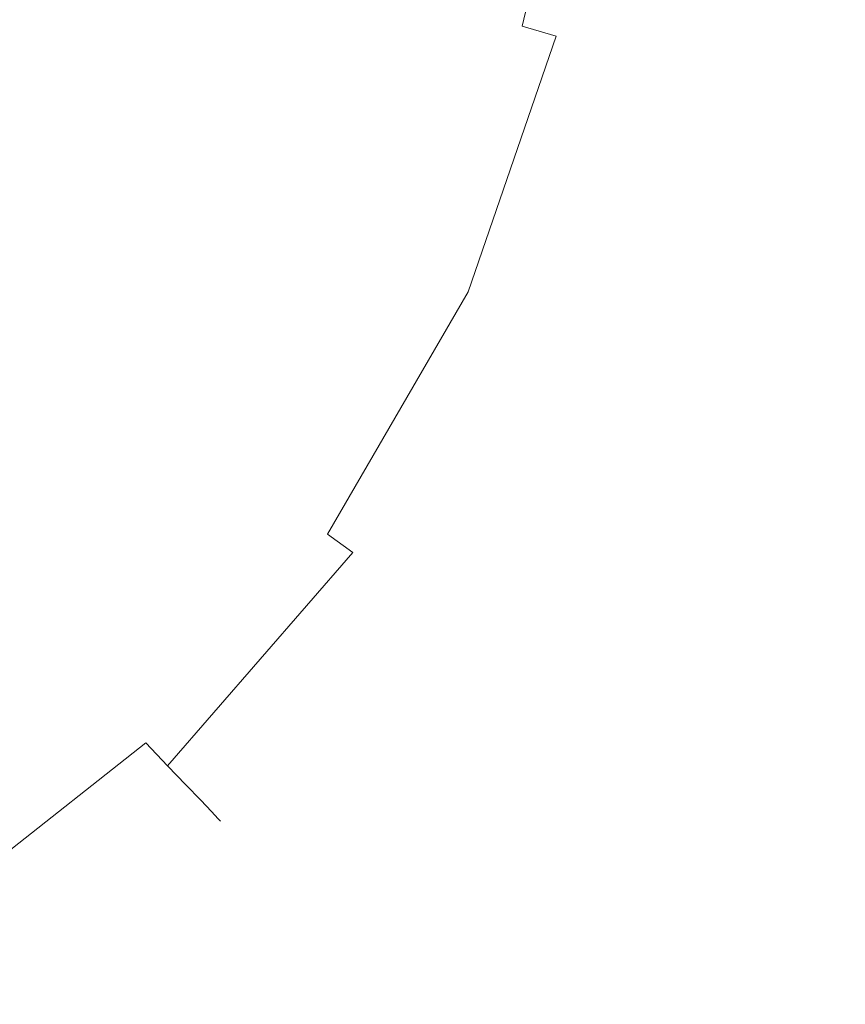
# Model space of a CAD drawing. Extents: x -1168 to 0, y -1150 to 0.
# Drawn here: x -1127 to -1115, y -307 to -293 of the extents above; entities that cross this region are included whole.
import ezdxf

# ---------------------------------------------------------------- set-up
doc = ezdxf.new("R2010")
doc.units = 0
doc.header["$MEASUREMENT"] = 0
doc.layers.add('CHROM', color=253, linetype='Continuous')

msp = doc.modelspace()

# ---------------------------------------------------------------- linework, layer by layer
at = {"layer": 'CHROM', "lineweight": 0}
for points, invisible_edges in [([(-1120.156, -293.073, 1963.214), (-1064.75, -64.285, 1963.214), (-1064.215, -64.41, 1963.65), (-1119.628, -293.227, 1963.649)], 15), ([(-1119.628, -293.227, 1972.504), (-1064.215, -64.41, 1972.505), (-1064.75, -64.285, 1972.937), (-1120.156, -293.073, 1972.937)], 14), ([(-1119.628, -293.227, 1963.649), (-1064.215, -64.41, 1963.65), (-1063.734, -64.52, 1964.144), (-1119.154, -293.364, 1964.143)], 6), ([(-1119.154, -293.364, 1972.008), (-1063.734, -64.52, 1972.008), (-1064.215, -64.41, 1972.505), (-1119.628, -293.227, 1972.504)], 7), ([(-1119.154, -293.364, 1964.143), (-1063.734, -64.52, 1964.144), (-1063.311, -64.618, 1964.694), (-1118.736, -293.486, 1964.694)], 15), ([(-1118.736, -293.486, 1971.458), (-1063.311, -64.618, 1971.458), (-1063.734, -64.52, 1972.008), (-1119.154, -293.364, 1972.008)], 15), ([(-1118.736, -293.486, 1964.694), (-1063.311, -64.618, 1964.694), (-1062.954, -64.701, 1965.293), (-1118.384, -293.589, 1965.293)], 15), ([(-1118.384, -293.589, 1970.859), (-1062.954, -64.701, 1970.859), (-1063.311, -64.618, 1971.458), (-1118.736, -293.486, 1971.458)], 15), ([(-1118.384, -293.589, 1965.293), (-1062.954, -64.701, 1965.293), (-1062.666, -64.767, 1965.936), (-1118.1, -293.672, 1965.936)], 15), ([(-1118.1, -293.672, 1970.215), (-1062.666, -64.767, 1970.216), (-1062.954, -64.701, 1970.859), (-1118.384, -293.589, 1970.859)], 15), ([(-1118.1, -293.672, 1965.936), (-1062.666, -64.767, 1965.936), (-1062.453, -64.816, 1966.619), (-1117.89, -293.733, 1966.618)], 15), ([(-1117.89, -293.733, 1969.533), (-1062.453, -64.816, 1969.533), (-1062.666, -64.767, 1970.216), (-1118.1, -293.672, 1970.215)], 15), ([(-1117.89, -293.733, 1966.618), (-1062.453, -64.816, 1966.619), (-1062.321, -64.848, 1967.335), (-1117.761, -293.772, 1967.335)], 15), ([(-1117.761, -293.772, 1968.819), (-1062.321, -64.848, 1968.819), (-1062.453, -64.816, 1969.533), (-1117.89, -293.733, 1969.533)], 15), ([(-1117.761, -293.772, 1967.335), (-1062.321, -64.848, 1967.335), (-1062.277, -64.857, 1968.076), (-1117.717, -293.784, 1968.076)], 15), ([(-1117.717, -293.784, 1968.076), (-1062.277, -64.857, 1968.076), (-1062.321, -64.848, 1968.819), (-1117.761, -293.772, 1968.819)], 15), ([(-1127.509, -293.652, 1963.214), (-1126.656, -291.178, 1963.214), (-1126.079, -291.344, 1962.847), (-1126.962, -293.904, 1962.847)], 15), ([(-1126.962, -293.904, 1973.304), (-1126.079, -291.344, 1973.304), (-1126.656, -291.178, 1972.937), (-1127.509, -293.652, 1972.937)], 15), ([(-1126.962, -293.904, 1962.847), (-1126.079, -291.344, 1962.847), (-1125.461, -291.525, 1962.552), (-1126.375, -294.173, 1962.552)], 15), ([(-1126.375, -294.173, 1973.6), (-1125.461, -291.525, 1973.6), (-1126.079, -291.344, 1973.304), (-1126.962, -293.904, 1973.304)], 15), ([(-1126.375, -294.173, 1962.552), (-1125.461, -291.525, 1962.552), (-1124.806, -291.716, 1962.334), (-1125.752, -294.456, 1962.334)], 15), ([(-1125.752, -294.456, 1973.818), (-1124.806, -291.716, 1973.818), (-1125.461, -291.525, 1973.6), (-1126.375, -294.173, 1973.6)], 15), ([(-1125.752, -294.456, 1962.334), (-1124.806, -291.716, 1962.334), (-1124.12, -291.916, 1962.199), (-1125.099, -294.757, 1962.199)], 15), ([(-1125.099, -294.757, 1973.952), (-1124.12, -291.916, 1973.952), (-1124.806, -291.716, 1973.818), (-1125.752, -294.456, 1973.818)], 15), ([(-1125.099, -294.757, 1962.199), (-1124.12, -291.916, 1962.199), (-1123.406, -292.124, 1962.153), (-1124.42, -295.065, 1962.153)], 15), ([(-1124.42, -295.065, 1973.999), (-1123.406, -292.124, 1973.999), (-1124.12, -291.916, 1973.952), (-1125.099, -294.757, 1973.952)], 15), ([(-1124.42, -295.065, 1962.153), (-1123.406, -292.124, 1962.153), (-1122.692, -292.332, 1962.199), (-1123.743, -295.376, 1962.199)], 15), ([(-1123.743, -295.376, 1973.952), (-1122.692, -292.332, 1973.952), (-1123.406, -292.124, 1973.999), (-1124.42, -295.065, 1973.999)], 15), ([(-1123.743, -295.376, 1962.199), (-1122.692, -292.332, 1962.199), (-1122.006, -292.532, 1962.334), (-1123.091, -295.674, 1962.334)], 15), ([(-1123.091, -295.674, 1973.818), (-1122.006, -292.532, 1973.818), (-1122.692, -292.332, 1973.952), (-1123.743, -295.376, 1973.952)], 15), ([(-1123.091, -295.674, 1962.334), (-1122.006, -292.532, 1962.334), (-1121.351, -292.723, 1962.552), (-1122.468, -295.96, 1962.552)], 15), ([(-1122.468, -295.96, 1973.6), (-1121.351, -292.723, 1973.6), (-1122.006, -292.532, 1973.818), (-1123.091, -295.674, 1973.818)], 15), ([(-1122.468, -295.96, 1962.552), (-1121.351, -292.723, 1962.552), (-1120.732, -292.904, 1962.847), (-1121.879, -296.229, 1962.847)], 15), ([(-1121.879, -296.229, 1973.304), (-1120.732, -292.904, 1973.304), (-1121.351, -292.723, 1973.6), (-1122.468, -295.96, 1973.6)], 15), ([(-1121.879, -296.229, 1962.847), (-1120.732, -292.904, 1962.847), (-1120.156, -293.073, 1963.214), (-1121.331, -296.479, 1963.214)], 15), ([(-1121.331, -296.479, 1972.937), (-1120.156, -293.073, 1972.937), (-1120.732, -292.904, 1973.304), (-1121.879, -296.229, 1973.304)], 15), ([(-1121.331, -296.479, 1963.214), (-1120.156, -293.073, 1963.214), (-1119.628, -293.227, 1963.649), (-1120.83, -296.708, 1963.649)], 15), ([(-1120.83, -296.708, 1972.504), (-1119.628, -293.227, 1972.504), (-1120.156, -293.073, 1972.937), (-1121.331, -296.479, 1972.937)], 15), ([(-1120.83, -296.708, 1963.649), (-1119.628, -293.227, 1963.649), (-1119.154, -293.364, 1964.143), (-1120.378, -296.916, 1964.143)], 15), ([(-1120.378, -296.916, 1972.008), (-1119.154, -293.364, 1972.008), (-1119.628, -293.227, 1972.504), (-1120.83, -296.708, 1972.504)], 14), ([(-1120.378, -296.916, 1964.143), (-1119.154, -293.364, 1964.143), (-1118.736, -293.486, 1964.694), (-1119.982, -297.097, 1964.694)], 14), ([(-1119.982, -297.097, 1971.458), (-1118.736, -293.486, 1971.458), (-1119.154, -293.364, 1972.008), (-1120.378, -296.916, 1972.008)], 15), ([(-1119.982, -297.097, 1964.694), (-1118.736, -293.486, 1964.694), (-1118.384, -293.589, 1965.293), (-1119.647, -297.251, 1965.293)], 15), ([(-1119.647, -297.251, 1970.859), (-1118.384, -293.589, 1970.859), (-1118.736, -293.486, 1971.458), (-1119.982, -297.097, 1971.458)], 15), ([(-1119.647, -297.251, 1965.293), (-1118.384, -293.589, 1965.293), (-1118.1, -293.672, 1965.936), (-1119.376, -297.373, 1965.936)], 15), ([(-1119.376, -297.373, 1970.215), (-1118.1, -293.672, 1970.215), (-1118.384, -293.589, 1970.859), (-1119.647, -297.251, 1970.859)], 15), ([(-1119.376, -297.373, 1965.936), (-1118.1, -293.672, 1965.936), (-1117.89, -293.733, 1966.618), (-1119.178, -297.464, 1966.618)], 15), ([(-1119.178, -297.464, 1969.533), (-1117.89, -293.733, 1969.533), (-1118.1, -293.672, 1970.215), (-1119.376, -297.373, 1970.215)], 15), ([(-1119.178, -297.464, 1966.618), (-1117.89, -293.733, 1966.618), (-1117.761, -293.772, 1967.335), (-1119.053, -297.522, 1967.335)], 15), ([(-1119.053, -297.522, 1968.819), (-1117.761, -293.772, 1968.819), (-1117.89, -293.733, 1969.533), (-1119.178, -297.464, 1969.533)], 15), ([(-1119.053, -297.522, 1967.335), (-1117.761, -293.772, 1967.335), (-1117.717, -293.784, 1968.076), (-1119.012, -297.54, 1968.076)], 15), ([(-1119.012, -297.54, 1968.076), (-1117.717, -293.784, 1968.076), (-1117.761, -293.772, 1968.819), (-1119.053, -297.522, 1968.819)], 15), ([(-1128.22, -296.073, 1962.847), (-1126.962, -293.904, 1962.847), (-1126.375, -294.173, 1962.552), (-1127.692, -296.447, 1962.552)], 15), ([(-1127.692, -296.447, 1973.6), (-1126.375, -294.173, 1973.6), (-1126.962, -293.904, 1973.304), (-1128.22, -296.073, 1973.304)], 15), ([(-1127.692, -296.447, 1962.552), (-1126.375, -294.173, 1962.552), (-1125.752, -294.456, 1962.334), (-1127.135, -296.845, 1962.334)], 15), ([(-1127.135, -296.845, 1973.818), (-1125.752, -294.456, 1973.818), (-1126.375, -294.173, 1973.6), (-1127.692, -296.447, 1973.6)], 15), ([(-1127.135, -296.845, 1962.334), (-1125.752, -294.456, 1962.334), (-1125.099, -294.757, 1962.199), (-1126.551, -297.263, 1962.199)], 15), ([(-1126.551, -297.263, 1973.952), (-1125.099, -294.757, 1973.952), (-1125.752, -294.456, 1973.818), (-1127.135, -296.845, 1973.818)], 15), ([(-1126.551, -297.263, 1962.199), (-1125.099, -294.757, 1962.199), (-1124.42, -295.065, 1962.153), (-1125.945, -297.699, 1962.153)], 15), ([(-1125.945, -297.699, 1973.999), (-1124.42, -295.065, 1973.999), (-1125.099, -294.757, 1973.952), (-1126.551, -297.263, 1973.952)], 15), ([(-1125.945, -297.699, 1962.153), (-1124.42, -295.065, 1962.153), (-1123.743, -295.376, 1962.199), (-1125.339, -298.131, 1962.199)], 15), ([(-1125.339, -298.131, 1973.952), (-1123.743, -295.376, 1973.952), (-1124.42, -295.065, 1973.999), (-1125.945, -297.699, 1973.999)], 15), ([(-1125.339, -298.131, 1962.199), (-1123.743, -295.376, 1962.199), (-1123.091, -295.674, 1962.334), (-1124.755, -298.549, 1962.334)], 15), ([(-1124.755, -298.549, 1973.818), (-1123.091, -295.674, 1973.818), (-1123.743, -295.376, 1973.952), (-1125.339, -298.131, 1973.952)], 15), ([(-1124.755, -298.549, 1962.334), (-1123.091, -295.674, 1962.334), (-1122.468, -295.96, 1962.552), (-1124.198, -298.948, 1962.552)], 15), ([(-1124.198, -298.948, 1973.6), (-1122.468, -295.96, 1973.6), (-1123.091, -295.674, 1973.818), (-1124.755, -298.549, 1973.818)], 15), ([(-1124.198, -298.948, 1962.552), (-1122.468, -295.96, 1962.552), (-1121.879, -296.229, 1962.847), (-1123.672, -299.322, 1962.847)], 15), ([(-1123.672, -299.322, 1973.304), (-1121.879, -296.229, 1973.304), (-1122.468, -295.96, 1973.6), (-1124.198, -298.948, 1973.6)], 15), ([(-1123.672, -299.322, 1962.847), (-1121.879, -296.229, 1962.847), (-1121.331, -296.479, 1963.214), (-1123.184, -299.674, 1963.214)], 15), ([(-1123.184, -299.674, 1972.937), (-1121.331, -296.479, 1972.937), (-1121.879, -296.229, 1973.304), (-1123.672, -299.322, 1973.304)], 15), ([(-1123.184, -299.674, 1963.214), (-1121.331, -296.479, 1963.214), (-1120.83, -296.708, 1963.649), (-1122.734, -299.995, 1963.649)], 15), ([(-1122.734, -299.995, 1972.504), (-1120.83, -296.708, 1972.504), (-1121.331, -296.479, 1972.937), (-1123.184, -299.674, 1972.937)], 15), ([(-1122.734, -299.995, 1963.649), (-1120.83, -296.708, 1963.649), (-1120.378, -296.916, 1964.143), (-1122.331, -300.283, 1964.143)], 15), ([(-1122.331, -300.283, 1972.008), (-1120.378, -296.916, 1972.008), (-1120.83, -296.708, 1972.504), (-1122.734, -299.995, 1972.504)], 14), ([(-1128.926, -298.906, 1962.334), (-1127.135, -296.845, 1962.334), (-1126.551, -297.263, 1962.199), (-1128.43, -299.427, 1962.199)], 15), ([(-1128.43, -299.427, 1973.952), (-1126.551, -297.263, 1973.952), (-1127.135, -296.845, 1973.818), (-1128.926, -298.906, 1973.818)], 15), ([(-1122.331, -300.283, 1964.143), (-1120.378, -296.916, 1964.143), (-1119.982, -297.097, 1964.694), (-1121.976, -300.537, 1964.694)], 6), ([(-1121.976, -300.537, 1971.458), (-1119.982, -297.097, 1971.458), (-1120.378, -296.916, 1972.008), (-1122.331, -300.283, 1972.008)], 7), ([(-1121.976, -300.537, 1964.694), (-1119.982, -297.097, 1964.694), (-1119.647, -297.251, 1965.293), (-1121.676, -300.75, 1965.293)], 15), ([(-1121.676, -300.75, 1970.859), (-1119.647, -297.251, 1970.859), (-1119.982, -297.097, 1971.458), (-1121.976, -300.537, 1971.458)], 15), ([(-1121.676, -300.75, 1965.293), (-1119.647, -297.251, 1965.293), (-1119.376, -297.373, 1965.936), (-1121.434, -300.924, 1965.936)], 15), ([(-1121.434, -300.924, 1970.215), (-1119.376, -297.373, 1970.215), (-1119.647, -297.251, 1970.859), (-1121.676, -300.75, 1970.859)], 15), ([(-1128.43, -299.427, 1962.199), (-1126.551, -297.263, 1962.199), (-1125.945, -297.699, 1962.153), (-1127.917, -299.968, 1962.153)], 15), ([(-1127.917, -299.968, 1973.999), (-1125.945, -297.699, 1973.999), (-1126.551, -297.263, 1973.952), (-1128.43, -299.427, 1973.952)], 15), ([(-1121.434, -300.924, 1965.936), (-1119.376, -297.373, 1965.936), (-1119.178, -297.464, 1966.618), (-1121.255, -301.051, 1966.618)], 15), ([(-1121.255, -301.051, 1969.533), (-1119.178, -297.464, 1969.533), (-1119.376, -297.373, 1970.215), (-1121.434, -300.924, 1970.215)], 15), ([(-1121.255, -301.051, 1966.618), (-1119.178, -297.464, 1966.618), (-1119.053, -297.522, 1967.335), (-1121.146, -301.129, 1967.335)], 15), ([(-1121.146, -301.129, 1968.819), (-1119.053, -297.522, 1968.819), (-1119.178, -297.464, 1969.533), (-1121.255, -301.051, 1969.533)], 15), ([(-1121.146, -301.129, 1967.335), (-1119.053, -297.522, 1967.335), (-1119.012, -297.54, 1968.076), (-1121.109, -301.156, 1968.076)], 15), ([(-1121.109, -301.156, 1968.076), (-1119.012, -297.54, 1968.076), (-1119.053, -297.522, 1968.819), (-1121.146, -301.129, 1968.819)], 15), ([(-1127.917, -299.968, 1962.153), (-1125.945, -297.699, 1962.153), (-1125.339, -298.131, 1962.199), (-1127.401, -300.505, 1962.199)], 15), ([(-1127.401, -300.505, 1973.952), (-1125.339, -298.131, 1973.952), (-1125.945, -297.699, 1973.999), (-1127.917, -299.968, 1973.999)], 15), ([(-1127.401, -300.505, 1962.199), (-1125.339, -298.131, 1962.199), (-1124.755, -298.549, 1962.334), (-1126.908, -301.026, 1962.334)], 15), ([(-1126.908, -301.026, 1973.818), (-1124.755, -298.549, 1973.818), (-1125.339, -298.131, 1973.952), (-1127.401, -300.505, 1973.952)], 15), ([(-1126.908, -301.026, 1962.334), (-1124.755, -298.549, 1962.334), (-1124.198, -298.948, 1962.552), (-1126.434, -301.523, 1962.552)], 15), ([(-1126.434, -301.523, 1973.6), (-1124.198, -298.948, 1973.6), (-1124.755, -298.549, 1973.818), (-1126.908, -301.026, 1973.818)], 15), ([(-1126.434, -301.523, 1962.552), (-1124.198, -298.948, 1962.552), (-1123.672, -299.322, 1962.847), (-1125.989, -301.99, 1962.847)], 15), ([(-1125.989, -301.99, 1973.304), (-1123.672, -299.322, 1973.304), (-1124.198, -298.948, 1973.6), (-1126.434, -301.523, 1973.6)], 15), ([(-1125.989, -301.99, 1962.847), (-1123.672, -299.322, 1962.847), (-1123.184, -299.674, 1963.214), (-1125.574, -302.425, 1963.214)], 15), ([(-1125.574, -302.425, 1972.937), (-1123.184, -299.674, 1972.937), (-1123.672, -299.322, 1973.304), (-1125.989, -301.99, 1973.304)], 15), ([(-1125.574, -302.425, 1963.214), (-1123.184, -299.674, 1963.214), (-1122.734, -299.995, 1963.649), (-1125.192, -302.826, 1963.649)], 15), ([(-1125.192, -302.826, 1972.504), (-1122.734, -299.995, 1972.504), (-1123.184, -299.674, 1972.937), (-1125.574, -302.425, 1972.937)], 15), ([(-1125.192, -302.826, 1963.649), (-1122.734, -299.995, 1963.649), (-1122.331, -300.283, 1964.143), (-1124.85, -303.185, 1964.143)], 15), ([(-1124.85, -303.185, 1972.008), (-1122.331, -300.283, 1972.008), (-1122.734, -299.995, 1972.504), (-1125.192, -302.826, 1972.504)], 15), ([(-1124.85, -303.185, 1964.143), (-1122.331, -300.283, 1964.143), (-1121.976, -300.537, 1964.694), (-1124.55, -303.501, 1964.694)], 7), ([(-1124.55, -303.501, 1971.458), (-1121.976, -300.537, 1971.458), (-1122.331, -300.283, 1972.008), (-1124.85, -303.185, 1972.008)], 6), ([(-1124.55, -303.501, 1964.694), (-1121.976, -300.537, 1964.694), (-1121.676, -300.75, 1965.293), (-1124.295, -303.767, 1965.293)], 6), ([(-1124.295, -303.767, 1970.859), (-1121.676, -300.75, 1970.859), (-1121.976, -300.537, 1971.458), (-1124.55, -303.501, 1971.458)], 7), ([(-1124.295, -303.767, 1965.293), (-1121.676, -300.75, 1965.293), (-1121.434, -300.924, 1965.936), (-1124.09, -303.982, 1965.936)], 7), ([(-1124.09, -303.982, 1970.215), (-1121.434, -300.924, 1970.215), (-1121.676, -300.75, 1970.859), (-1124.295, -303.767, 1970.859)], 7), ([(-1124.09, -303.982, 1965.936), (-1121.434, -300.924, 1965.936), (-1121.255, -301.051, 1966.618), (-1123.939, -304.139, 1966.618)], 7), ([(-1123.939, -304.139, 1969.533), (-1121.255, -301.051, 1969.533), (-1121.434, -300.924, 1970.215), (-1124.09, -303.982, 1970.215)], 7), ([(-1129.471, -303.051, 1962.334), (-1126.908, -301.026, 1962.334), (-1126.434, -301.523, 1962.552), (-1129.1, -303.625, 1962.552)], 15), ([(-1129.1, -303.625, 1973.6), (-1126.434, -301.523, 1973.6), (-1126.908, -301.026, 1973.818), (-1129.471, -303.051, 1973.818)], 15), ([(-1123.939, -304.139, 1966.618), (-1121.255, -301.051, 1966.618), (-1121.146, -301.129, 1967.335), (-1123.846, -304.239, 1967.335)], 7), ([(-1123.846, -304.239, 1968.819), (-1121.146, -301.129, 1968.819), (-1121.255, -301.051, 1969.533), (-1123.939, -304.139, 1969.533)], 7), ([(-1123.846, -304.239, 1967.335), (-1121.146, -301.129, 1967.335), (-1121.109, -301.156, 1968.076), (-1123.814, -304.271, 1968.076)], 7), ([(-1123.814, -304.271, 1968.076), (-1121.109, -301.156, 1968.076), (-1121.146, -301.129, 1968.819), (-1123.846, -304.239, 1968.819)], 7), ([(-1129.1, -303.625, 1962.552), (-1126.434, -301.523, 1962.552), (-1125.989, -301.99, 1962.847), (-1128.75, -304.168, 1962.847)], 15), ([(-1128.75, -304.168, 1973.304), (-1125.989, -301.99, 1973.304), (-1126.434, -301.523, 1973.6), (-1129.1, -303.625, 1973.6)], 15), ([(-1128.75, -304.168, 1962.847), (-1125.989, -301.99, 1962.847), (-1125.574, -302.425, 1963.214), (-1128.423, -304.674, 1963.214)], 15), ([(-1128.423, -304.674, 1972.937), (-1125.574, -302.425, 1972.937), (-1125.989, -301.99, 1973.304), (-1128.75, -304.168, 1973.304)], 15), ([(-1128.423, -304.674, 1963.214), (-1125.574, -302.425, 1963.214), (-1125.192, -302.826, 1963.649), (-1128.122, -305.139, 1963.649)], 15), ([(-1128.122, -305.139, 1972.504), (-1125.192, -302.826, 1972.504), (-1125.574, -302.425, 1972.937), (-1128.423, -304.674, 1972.937)], 15), ([(-1128.122, -305.139, 1963.649), (-1125.192, -302.826, 1963.649), (-1124.85, -303.185, 1964.143), (-1127.854, -305.555, 1964.143)], 15), ([(-1127.854, -305.555, 1972.008), (-1124.85, -303.185, 1972.008), (-1125.192, -302.826, 1972.504), (-1128.122, -305.139, 1972.504)], 14), ([(-1127.854, -305.555, 1964.143), (-1124.85, -303.185, 1964.143), (-1124.55, -303.501, 1964.694), (-1127.617, -305.921, 1964.694)], 14), ([(-1127.617, -305.921, 1971.458), (-1124.55, -303.501, 1971.458), (-1124.85, -303.185, 1972.008), (-1127.854, -305.555, 1972.008)], 15), ([(-1127.617, -305.921, 1964.694), (-1124.55, -303.501, 1964.694), (-1124.295, -303.767, 1965.293), (-1127.416, -306.232, 1965.293)], 15), ([(-1127.416, -306.232, 1970.859), (-1124.295, -303.767, 1970.859), (-1124.55, -303.501, 1971.458), (-1127.617, -305.921, 1971.458)], 15), ([(-1127.416, -306.232, 1965.293), (-1124.295, -303.767, 1965.293), (-1124.09, -303.982, 1965.936), (-1127.255, -306.479, 1965.936)], 15), ([(-1127.255, -306.479, 1970.215), (-1124.09, -303.982, 1970.215), (-1124.295, -303.767, 1970.859), (-1127.416, -306.232, 1970.859)], 15), ([(-1127.255, -306.479, 1965.936), (-1124.09, -303.982, 1965.936), (-1123.939, -304.139, 1966.618), (-1127.135, -306.664, 1966.618)], 15), ([(-1127.135, -306.664, 1969.533), (-1123.939, -304.139, 1969.533), (-1124.09, -303.982, 1970.215), (-1127.255, -306.479, 1970.215)], 15), ([(-1127.135, -306.664, 1966.618), (-1123.939, -304.139, 1966.618), (-1123.846, -304.239, 1967.335), (-1127.062, -306.777, 1967.335)], 15), ([(-1127.062, -306.777, 1968.819), (-1123.846, -304.239, 1968.819), (-1123.939, -304.139, 1969.533), (-1127.135, -306.664, 1969.533)], 15), ([(-1127.062, -306.777, 1967.335), (-1123.846, -304.239, 1967.335), (-1123.814, -304.271, 1968.076), (-1127.037, -306.816, 1968.076)], 15), ([(-1127.037, -306.816, 1968.076), (-1123.814, -304.271, 1968.076), (-1123.846, -304.239, 1968.819), (-1127.062, -306.777, 1968.819)], 15)]:
    msp.add_3dface(points, dxfattribs=dict(at, invisible_edges=invisible_edges))

doc.saveas('drawing.dxf')
